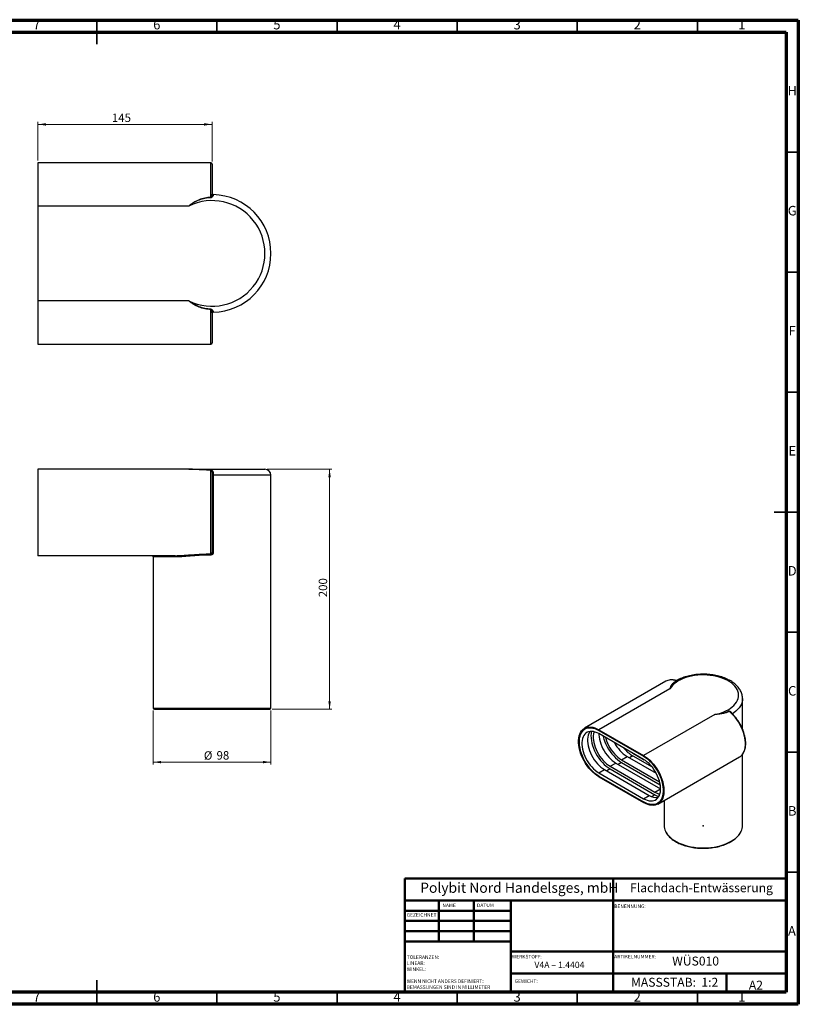
# Model space of a CAD drawing. Units: millimetres. Extents: x 5 to 589, y 5 to 415.
# Drawn here: x 265 to 589, y 5 to 415 of the extents above; entities that cross this region are included whole.
import ezdxf

# ---------------------------------------------------------------- set-up
doc = ezdxf.new("R2010")
doc.units = ezdxf.units.MM
doc.header["$PDSIZE"] = -1
doc.styles.add('SLDTEXTSTYLE0', font='TXT', dxfattribs={"width": 0.75})
doc.styles.add('SLDTEXTSTYLE1', font='TXT', dxfattribs={"width": 0.663})
doc.styles.add('SLDTEXTSTYLE2', font='TXT', dxfattribs={"width": 0.75, "bigfont": 'bigfont'})
doc.dimstyles.new('SLDDIMSTYLE0', dxfattribs={"dimtxt": 3.5, "dimasz": 3.302, "dimexe": 0, "dimexo": 0.0625, "dimgap": 0.875, "dimtad": 1, "dimlfac": 2, "dimrnd": 1e-09, "dimzin": 12, "dimdsep": 46, "dimtxsty": 'SLDTEXTSTYLE0', "dimsah": 1, "dimcen": 0.09, "dimadec": 0, "dimazin": 3, "dimtfac": 1, "dimtofl": 0, "dimtmove": 0, "dimatfit": 3, "dimfxl": 0, "dimfrac": 2, "dimtolj": 1, "dimtzin": 12, "dimarcsym": 0})

# ---------------------------------------------------------------- blocks, each defined once
blk = doc.blocks.new('SW_NOTE_0')
at = {"color": 0, "linetype": 'Continuous', "lineweight": 0, "char_height": 1.5, "attachment_point": 1, "style": 'SLDTEXTSTYLE0'}
for s, insert in [('TOLERANZEN:', (0, -3.07)), ('WINKEL:', (0, -8.07)), ('LINEAR:', (0, -5.57)), ('WENN NICHT ANDERS DEFINIERT:', (0, -13.07)), ('BEMASSUNGEN SIND IN MILLIMETER', (0, -15.57))]:
    blk.add_mtext(s, dxfattribs=dict(at, insert=insert))
blk = doc.blocks.new('_D')
at = {"color": 7, "linetype": 'Continuous', "lineweight": 0}
for p, q in [((320.46, 127.37), (320.46, 104.87)), ((369.46, 127.37), (369.46, 104.87)), ((320.46, 105.87), (369.46, 105.87))]:
    blk.add_line(p, q, dxfattribs=at)
at = {"color": 7, "linetype": 'Continuous', "lineweight": 18}
for points in [[(320.46, 105.87), (323.77, 105.37), (323.77, 106.38)], [(369.46, 105.87), (366.16, 106.38), (366.16, 105.37)]]:
    blk.add_solid(points, dxfattribs=at)
at = {"color": 7, "linetype": 'Continuous', "lineweight": 18, "char_height": 3.5, "attachment_point": 1, "style": 'SLDTEXTSTYLE0'}
for s, insert in [('%%c', (341.54, 110.39)), ('98', (346.82, 110.44))]:
    blk.add_mtext(s, dxfattribs=dict(at, insert=insert))
blk = doc.blocks.new('_D_1')
at = {"color": 7, "linetype": 'Continuous', "lineweight": 0}
for p, q in [((367.96, 227.87), (394.88, 227.87)), ((393.88, 127.87), (393.88, 227.87)), ((369.96, 127.87), (394.88, 127.87))]:
    blk.add_line(p, q, dxfattribs=at)
at = {"color": 7, "linetype": 'Continuous', "lineweight": 18}
for points in [[(393.88, 227.87), (393.37, 224.57), (394.39, 224.57)], [(393.88, 127.87), (394.39, 131.18), (393.37, 131.18)]]:
    blk.add_solid(points, dxfattribs=at)
at = {"color": 7, "linetype": 'Continuous', "lineweight": 18, "insert": (389.37, 174.56), "char_height": 3.5, "attachment_point": 1, "rotation": 90, "style": 'SLDTEXTSTYLE0'}
blk.add_mtext('200', dxfattribs=at)
blk = doc.blocks.new('_D_2')
at = {"color": 7, "linetype": 'Continuous', "lineweight": 0}
for p, q in [((272.46, 356.52), (272.46, 372.52)), ((272.46, 371.52), (344.96, 371.52)), ((344.96, 356.02), (344.96, 372.52))]:
    blk.add_line(p, q, dxfattribs=at)
at = {"color": 7, "linetype": 'Continuous', "lineweight": 18}
for points in [[(272.46, 371.52), (275.77, 371.01), (275.77, 372.03)], [(344.96, 371.52), (341.66, 372.03), (341.66, 371.01)]]:
    blk.add_solid(points, dxfattribs=at)
at = {"color": 7, "linetype": 'Continuous', "lineweight": 18, "insert": (303.25, 376.03), "char_height": 3.5, "attachment_point": 1, "style": 'SLDTEXTSTYLE0'}
blk.add_mtext('145', dxfattribs=at)

msp = doc.modelspace()

# ---------------------------------------------------------------- linework, layer by layer
at = {"color": 7, "linetype": 'Continuous', "lineweight": 70}
for p, q in [((5, 415), (589, 415)), ((589, 415), (589, 5)), ((10, 410), (584, 410)), ((584, 410), (584, 10)), ((584, 10), (10, 10)), ((589, 5), (5, 5))]:
    msp.add_line(p, q, dxfattribs=at)
at = {"color": 7, "linetype": 'Continuous', "lineweight": 35}
for p, q in [((297, 415.001), (297, 404.999)), ((297, 410), (297, 415)), ((347, 410), (347, 415)), ((397, 410), (397, 415)), ((447, 410), (447, 415)), ((497, 410), (497, 415)), ((547, 410), (547, 415)), ((584, 360), (589, 360)), ((584, 310), (589, 310)), ((584, 260), (589, 260)), ((589.001, 210), (578.999, 210)), ((584, 210), (589, 210)), ((584, 160), (589, 160)), ((584, 110), (589, 110)), ((584, 60), (589, 60)), ((297, 4.999), (297, 15.001)), ((297, 10), (297, 5)), ((347, 10), (347, 5)), ((397, 10), (397, 5)), ((447, 10), (447, 5)), ((497, 10), (497, 5)), ((547, 10), (547, 5))]:
    msp.add_line(p, q, dxfattribs=at)
at = {"color": 7, "linetype": 'Continuous', "lineweight": 25}
for p, q in [((344.4639, 355.5201), (272.4639, 355.5201)), ((272.4639, 355.5201), (272.4639, 337.5201)), ((344.9639, 355.0201), (344.9639, 342.4767)), ((335.2718, 337.5201), (272.4639, 337.5201)), ((272.4639, 337.5201), (272.4639, 298.0201)), ((335.2718, 298.0201), (272.4639, 298.0201)), ((272.4639, 298.0201), (272.4639, 280.0201)), ((344.9639, 293.0635), (344.9639, 280.5201)), ((272.4639, 280.0201), (344.4639, 280.0201)), ((272.4639, 227.8743), (272.4639, 191.8743)), ((335.2718, 227.8743), (272.4639, 227.8743)), ((335.2718, 227.8743), (366.9639, 227.8743)), ((344.4639, 192.6129), (344.4639, 227.5122)), ((344.9639, 226.6577), (344.9639, 193.1788)), ((344.9639, 225.3743), (345.4539, 225.3743)), ((345.4539, 225.3743), (345.4539, 193.1788)), ((369.4639, 128.3743), (369.4639, 225.3743)), ((344.9639, 193.1788), (345.4539, 193.1788)), ((329.6362, 191.8743), (272.4639, 191.8743)), ((320.4639, 191.3743), (320.4639, 128.3743)), ((533.9176, 139.556), (499.9765, 119.9622)), ((535.5839, 136.4604), (505.976, 119.3681)), ((565.7964, 119.6398), (565.7964, 132.3624)), ((320.9639, 127.8743), (344.9639, 127.8743)), ((344.9639, 127.8743), (368.9639, 127.8743)), ((554.2044, 125.711), (524.5965, 108.6188)), ((505.976, 119.3681), (524.5965, 108.6188)), ((505.976, 119.096), (524.5965, 108.3466)), ((524.5965, 106.9857), (505.976, 117.7351)), ((515.4041, 106.847), (517.7611, 108.2076)), ((515.4041, 106.847), (531.2637, 97.6914)), ((517.7611, 108.2076), (529.8687, 101.2181)), ((519.9379, 109.675), (520.1182, 109.5683)), ((520.1182, 109.5683), (524.7768, 106.879)), ((520.1182, 108.4796), (528.1282, 103.8555)), ((530.596, 88.4277), (564.5371, 108.0215)), ((565.7964, 79.5594), (565.7964, 109.1493)), ((505.976, 101.4042), (508.333, 102.7649)), ((508.333, 102.7649), (526.9535, 92.0155)), ((510.6901, 104.1256), (513.0471, 105.4863)), ((510.6901, 104.1256), (529.3105, 93.3762)), ((510.6901, 103.0369), (529.3105, 92.2875)), ((513.0471, 105.4863), (531.6676, 94.7369)), ((515.4041, 105.7582), (531.525, 96.4518)), ((505.976, 101.4042), (524.5965, 90.6549)), ((505.976, 100.0433), (524.5965, 89.294)), ((505.976, 99.7712), (524.5965, 89.0218)), ((529.3105, 93.3762), (531.6676, 94.7369)), ((524.5965, 90.6549), (526.9535, 92.0155)), ((533.1298, 89.8904), (533.1298, 79.5594))]:
    msp.add_line(p, q, dxfattribs=at)
at = {"color": 8, "linetype": 'Continuous', "lineweight": 25}
for p, q in [((344.4639, 341.1121), (344.4639, 355.5201)), ((344.4639, 280.0201), (344.4639, 294.4281)), ((369.4639, 225.3743), (345.4539, 225.3743)), ((329.9428, 191.3743), (320.4639, 191.3743)), ((320.4639, 128.3743), (344.9639, 128.3743)), ((344.9639, 128.3743), (369.4639, 128.3743)), ((520.1182, 108.4796), (518.7041, 107.6633)), ((520.1182, 109.5683), (520.1205, 109.5696)), ((510.6901, 103.0369), (509.276, 102.2206)), ((515.4041, 105.7582), (513.9901, 104.9419)), ((529.3105, 92.2875), (527.9699, 91.5136))]:
    msp.add_line(p, q, dxfattribs=at)
at = {"color": 7, "linetype": 'Continuous'}
for q in [(549.4631, 79.4528), (549.5347, 79.3286)]:
    msp.add_line((549.4631, 79.2873), q, dxfattribs=at)
at = {"color": 7, "linetype": 'Continuous', "lineweight": 50}
for p, q in [((425.1545, 57.3407), (584, 57.3407)), ((425.1545, 57.3407), (425.1545, 10)), ((511.9327, 57.3407), (511.9327, 9.9392)), ((583.9957, 48.25), (425.1545, 48.25)), ((439.2935, 48.2464), (439.2935, 31.1854)), ((453.9044, 48.25), (453.9001, 31.1911)), ((469.3604, 9.9889), (469.37, 48.25)), ((469.369, 44), (425.1545, 44)), ((469.3679, 39.75), (425.1545, 39.75)), ((469.3668, 35.4889), (425.1545, 35.5)), ((469.3657, 31.1973), (425.1545, 31.1797)), ((469.3647, 26.9889), (583.9904, 26.9889)), ((469.3624, 17.7767), (583.9872, 17.7767)), ((559.0843, 10), (559.0843, 17.7767))]:
    msp.add_line(p, q, dxfattribs=at)
at = {"color": 7, "linetype": 'Continuous', "lineweight": 25, "flags": 128}
for points in [[(344.9639, 226.6577), (344.9733, 226.6164), (345.0011, 226.5767), (345.0463, 226.54), (345.1071, 226.5078), (345.1814, 226.4812), (345.2662, 226.4612), (345.3585, 226.4486), (345.4548, 226.4438)], [(329.6362, 191.8743), (329.696, 191.8647), (329.7535, 191.8362), (329.8065, 191.79), (329.853, 191.7278), (329.8911, 191.6521), (329.9194, 191.5656), (329.9369, 191.4718), (329.9428, 191.3743)], [(554.2044, 125.711), (555.4339, 125.9898), (556.6149, 126.3313), (557.7379, 126.7327), (558.7938, 127.1908), (559.774, 127.7019), (560.6706, 128.2618), (561.4763, 128.8661), (562.1846, 129.5097), (562.7896, 130.1875), (563.2866, 130.894), (563.6715, 131.6234), (563.9412, 132.3699), (564.0934, 133.1273), (564.1269, 133.8896), (564.0415, 134.6505), (563.8379, 135.4039), (563.5177, 136.1437), (563.0835, 136.8638), (562.5389, 137.5585), (561.8881, 138.2221), (561.1366, 138.8491), (560.2905, 139.4346), (559.3565, 139.9738), (558.3422, 140.4623), (557.256, 140.8961), (556.1065, 141.2718), (554.9032, 141.5862), (553.6557, 141.8369), (552.3743, 142.0217), (551.0692, 142.1393), (549.7511, 142.1886), (548.4307, 142.1692), (547.1186, 142.0813), (545.8256, 141.9257), (544.562, 141.7035), (543.3382, 141.4166), (542.1641, 141.0673), (541.0492, 140.6584), (540.0025, 140.1933), (539.0326, 139.6757), (538.1472, 139.1098), (537.3536, 138.5003), (536.6583, 137.852), (536.0668, 137.1702), (535.5839, 136.4604)], [(505.976, 99.7712), (505.1176, 100.317), (504.2679, 100.9578), (503.4358, 101.6869), (502.6298, 102.497), (501.8581, 103.3796), (501.1286, 104.3257), (500.4489, 105.3257), (499.826, 106.3692), (499.2661, 107.4455), (498.775, 108.5436), (498.3579, 109.6523), (498.0189, 110.7601), (497.7616, 111.8557), (497.5886, 112.9278), (497.5016, 113.9655), (497.5016, 114.9581), (497.5886, 115.8954), (497.7616, 116.7677), (498.0189, 117.5662), (498.3579, 118.2827), (498.775, 118.9097), (499.2661, 119.4409), (499.826, 119.8708), (500.4489, 120.195), (501.1286, 120.4102), (501.8581, 120.5142), (502.6298, 120.5058), (503.4358, 120.3852), (504.2679, 120.1536), (505.1176, 119.8134), (505.976, 119.3681)], [(505.976, 100.0433), (505.1414, 100.574), (504.3154, 101.197), (503.5064, 101.9059), (502.7228, 102.6934), (501.9725, 103.5515), (501.2633, 104.4714), (500.6025, 105.4436), (499.9968, 106.4581), (499.4525, 107.5045), (498.9751, 108.5721), (498.5695, 109.65), (498.24, 110.727), (497.9898, 111.7922), (497.8216, 112.8346), (497.737, 113.8434), (497.737, 114.8084), (497.8216, 115.7197), (497.9898, 116.5678), (498.24, 117.3441), (498.5695, 118.0407), (498.9751, 118.6503), (499.4525, 119.1667), (499.9968, 119.5847), (500.6025, 119.8999), (501.2633, 120.1091), (501.9725, 120.2101), (502.7228, 120.202), (503.5064, 120.0848), (504.3154, 119.8596), (505.1414, 119.5289), (505.976, 119.096)], [(505.976, 119.096), (505.1414, 119.5289), (504.3154, 119.8596), (503.5064, 120.0848), (502.7228, 120.202), (501.9725, 120.2101), (501.2633, 120.1091), (500.6025, 119.8999), (499.9968, 119.5847), (499.4525, 119.1667), (498.9751, 118.6503), (498.5695, 118.0407), (498.24, 117.3441), (497.9898, 116.5678), (497.8216, 115.7197), (497.737, 114.8084), (497.737, 113.8434), (497.8216, 112.8346), (497.9898, 111.7922), (498.24, 110.727), (498.5695, 109.65), (498.9751, 108.5721), (499.4525, 107.5045), (499.9968, 106.4581), (500.6025, 105.4436), (501.2633, 104.4714), (501.9725, 103.5515), (502.7228, 102.6934), (503.5064, 101.9059), (504.3154, 101.197), (505.1414, 100.574), (505.976, 100.0433)], [(505.976, 117.7351), (505.2115, 118.1285), (504.456, 118.4217), (503.7182, 118.611), (503.007, 118.6944), (502.3305, 118.6707), (501.6968, 118.5404), (501.1133, 118.3049), (500.5867, 117.967), (500.1234, 117.5306), (499.7286, 117.0009), (499.4072, 116.3841), (499.1627, 115.6874), (498.9981, 114.9189), (498.9153, 114.0878), (498.9153, 113.2036), (498.9981, 112.2769), (499.1627, 111.3184), (499.4072, 110.3394), (499.7286, 109.3514), (500.1234, 108.366), (500.5867, 107.3947), (501.1133, 106.4488), (501.6968, 105.5396), (502.3305, 104.6776), (503.007, 103.8729), (503.7182, 103.1351), (504.456, 102.4727), (505.2115, 101.8935), (505.976, 101.4042)], [(502.2958, 118.6665), (502.0857, 118.3616), (501.7642, 117.7448), (501.5197, 117.0481), (501.3551, 116.2796), (501.2723, 115.4484), (501.2723, 114.5643), (501.3551, 113.6376), (501.5197, 112.6791), (501.7642, 111.7001), (502.0857, 110.7121), (502.4804, 109.7267), (502.9437, 108.7553), (503.4703, 107.8095), (504.0538, 106.9002), (504.6875, 106.0383), (505.364, 105.2336), (506.0752, 104.4958), (506.813, 103.8333), (507.5685, 103.2541), (508.333, 102.7649)], [(502.8428, 118.6985), (502.7201, 117.8593), (502.6762, 116.9173), (502.7201, 115.9247), (502.8513, 114.8922), (503.0684, 113.8312), (503.369, 112.7534), (503.7498, 111.6704), (504.2067, 110.5943), (504.7346, 109.5368), (505.3277, 108.5095), (505.9796, 107.5235), (506.6831, 106.5899), (507.4305, 105.7186), (508.2136, 104.9194), (509.0239, 104.201), (509.8524, 103.5712), (510.6901, 103.0369)], [(503.9237, 118.5683), (503.8767, 118.4087), (503.7121, 117.6403), (503.6294, 116.8091), (503.6294, 115.925), (503.7121, 114.9983), (503.8767, 114.0398), (504.1212, 113.0608), (504.4427, 112.0728), (504.8374, 111.0873), (505.3008, 110.116), (505.8273, 109.1702), (506.4108, 108.2609), (507.0446, 107.3989), (507.721, 106.5943), (508.4323, 105.8564), (509.17, 105.194), (509.9255, 104.6148), (510.6901, 104.1256)], [(505.976, 117.7351), (505.9864, 117.2857), (506.0692, 116.3589), (506.2338, 115.4005), (506.4782, 114.4215), (506.7997, 113.4335), (507.1944, 112.448), (507.6578, 111.4767), (508.1843, 110.5309), (508.7679, 109.6216), (509.4016, 108.7596), (510.078, 107.955), (510.7893, 107.2171), (511.527, 106.5547), (512.2826, 105.9755), (513.0471, 105.4863)], [(507.7442, 116.7143), (507.7825, 116.5526), (508.0831, 115.4747), (508.4639, 114.3918), (508.9207, 113.3157), (509.4486, 112.2582), (510.0418, 111.2308), (510.6937, 110.2449), (511.3972, 109.3112), (512.1446, 108.44), (512.9277, 107.6408), (513.7379, 106.9223), (514.5664, 106.2925), (515.4041, 105.7582)], [(508.7369, 116.1412), (508.8353, 115.7822), (509.1567, 114.7942), (509.5515, 113.8087), (510.0148, 112.8374), (510.5413, 111.8915), (511.1249, 110.9823), (511.7586, 110.1203), (512.435, 109.3157), (513.1463, 108.5778), (513.884, 107.9154), (514.6396, 107.3362), (515.4041, 106.847)], [(524.5965, 108.6188), (525.4549, 108.0729), (526.3046, 107.4321), (527.1367, 106.703), (527.9427, 105.8929), (528.7144, 105.0103), (529.4439, 104.0642), (530.1236, 103.0642), (530.7466, 102.0208), (531.3065, 100.9444), (531.7975, 99.8463), (532.2146, 98.7376), (532.5536, 97.6298), (532.8109, 96.5342), (532.9839, 95.4621), (533.0709, 94.4244), (533.0709, 93.4318), (532.9839, 92.4946), (532.8109, 91.6222), (532.5536, 90.8237), (532.2146, 90.1072), (531.7975, 89.4802), (531.3065, 88.949), (530.7466, 88.5191), (530.1236, 88.1949), (529.4439, 87.9797), (528.7144, 87.8758), (527.9427, 87.8841), (527.1367, 88.0047), (526.3046, 88.2363), (525.4549, 88.5765), (524.5965, 89.0218)], [(524.5965, 108.3466), (525.4311, 107.8159), (526.2571, 107.1929), (527.0661, 106.484), (527.8498, 105.6965), (528.6, 104.8384), (529.3092, 103.9185), (529.97, 102.9464), (530.5757, 101.9318), (531.1201, 100.8854), (531.5975, 99.8178), (532.003, 98.7399), (532.3326, 97.6629), (532.5827, 96.5977), (532.7509, 95.5554), (532.8355, 94.5465), (532.8355, 93.5815), (532.7509, 92.6703), (532.5827, 91.8221), (532.3326, 91.0458), (532.003, 90.3493), (531.5975, 89.7396), (531.1201, 89.2232), (530.5757, 88.8052), (529.97, 88.49), (529.3092, 88.2808), (528.6, 88.1798), (527.8498, 88.1879), (527.0661, 88.3052), (526.2571, 88.5303), (525.4311, 88.861), (524.5965, 89.294)], [(524.5965, 89.294), (525.4311, 88.861), (526.2571, 88.5303), (527.0661, 88.3052), (527.8498, 88.1879), (528.6, 88.1798), (529.3092, 88.2808), (529.97, 88.49), (530.5757, 88.8052), (531.1201, 89.2232), (531.5975, 89.7396), (532.003, 90.3493), (532.3326, 91.0458), (532.5827, 91.8221), (532.7509, 92.6703), (532.8355, 93.5815), (532.8355, 94.5465), (532.7509, 95.5554), (532.5827, 96.5977), (532.3326, 97.6629), (532.003, 98.7399), (531.5975, 99.8178), (531.1201, 100.8854), (530.5757, 101.9318), (529.97, 102.9464), (529.3092, 103.9185), (528.6, 104.8384), (527.8498, 105.6965), (527.0661, 106.484), (526.2571, 107.1929), (525.4311, 107.8159), (524.5965, 108.3466)], [(524.5965, 90.6549), (525.361, 90.2614), (526.1166, 89.9683), (526.8543, 89.7789), (527.5656, 89.6955), (528.242, 89.7192), (528.8757, 89.8495), (529.4593, 90.085), (529.9858, 90.4229), (530.4491, 90.8593), (530.8439, 91.389), (531.1654, 92.0058), (531.4098, 92.7025), (531.5744, 93.471), (531.6572, 94.3022), (531.6572, 95.1863), (531.5744, 96.113), (531.4098, 97.0715), (531.1654, 98.0505), (530.8439, 99.0385), (530.4491, 100.0239), (529.9858, 100.9953), (529.4593, 101.9411), (528.8757, 102.8504), (528.242, 103.7124), (527.5656, 104.517), (526.8543, 105.2548), (526.1166, 105.9173), (525.361, 106.4965), (524.5965, 106.9857)], [(529.3105, 92.2875), (530.1482, 91.8546), (530.935, 91.5418)]]:
    msp.add_lwpolyline(points, dxfattribs=at)
at = {"color": 8, "linetype": 'Continuous', "lineweight": 25, "flags": 128}
for points in [[(565.7964, 132.3624), (565.7491, 131.645), (565.5817, 130.8387), (565.2948, 130.0437), (564.8905, 129.2658), (564.3717, 128.5109), (563.7423, 127.7847), (563.007, 127.0923), (562.1712, 126.4391), (561.5425, 126.0158)], [(565.9109, 109.3082), (566.1145, 109.629), (566.4642, 110.3414), (566.7314, 111.1378), (566.9134, 112.0098), (567.0083, 112.9485), (567.015, 113.9441), (566.9335, 114.9862), (566.7646, 116.0639), (566.5102, 117.1661), (566.1728, 118.2813), (565.7559, 119.3979), (565.264, 120.5042), (564.702, 121.5888), (564.076, 122.6404), (563.3923, 123.6479), (562.6581, 124.6011), (561.881, 125.4898), (561.0691, 126.3049), (560.2309, 127.038)], [(533.7137, 77.0608), (533.9507, 76.6077), (534.4402, 75.8589), (535.038, 75.1367), (535.7397, 74.4464), (536.5402, 73.793), (537.4339, 73.1811), (538.4143, 72.6151), (539.4742, 72.0992), (540.6061, 71.6371), (541.8019, 71.232), (543.0528, 70.8869), (544.3499, 70.6043), (545.6839, 70.3863), (547.0451, 70.2343), (548.4237, 70.1495), (549.8098, 70.1325), (551.1934, 70.1835), (552.5645, 70.302), (553.9133, 70.4871), (555.23, 70.7377), (556.5052, 71.0518), (557.7296, 71.4272), (558.8945, 71.8612), (559.9914, 72.3507), (561.0125, 72.8921)], [(561.0125, 72.8921), (561.9504, 73.4816), (562.7982, 74.1148), (563.55, 74.7873), (564.2003, 75.4941), (564.7445, 76.2303), (565.1785, 76.9904), (565.2202, 77.0771)]]:
    msp.add_lwpolyline(points, dxfattribs=at)
at = {"color": 7, "linetype": 'Continuous', "lineweight": 25}
for centre, radius, start, end in [((344.4639, 355.0201), 0.5, 0, 90), ((404.0097, 343.2079), 59.5827, 182.015801, 182.151818), ((345.4639, 342.7651), 0.5, 180, 268.854008), ((345.44, 342.5014), 0.4768, 182.969413, 271.77), ((344.9639, 317.7701), 24.5, 271.145992, 88.854008), ((344.9639, 317.7701), 22, 243.860917, 116.139083), ((404.0097, 292.3323), 59.5827, 177.848182, 177.984199), ((345.44, 293.0388), 0.4768, 88.23, 177.030587), ((345.4639, 292.7751), 0.5, 91.145992, 180), ((344.4639, 280.5201), 0.5, 270, 0), ((343.88, 227.5963), 0.5899, 351.81042, 356.88372), ((366.9639, 225.3743), 2.5, 0, 90), ((319.9639, 191.3743), 0.5, 0, 90), ((333.7012, 192.1485), 10.7727, 359.919302, 2.470244), ((536.0147, 135.8785), 4.2334, 94.900115, 119.693227), ((538.2813, 139.9184), 0.1852, 251.917187, 273.5873), ((320.9639, 128.3743), 0.5, 180, 270), ((368.9639, 128.3743), 0.5, 270, 0), ((560.5455, 127.3987), 0.4786, 217.680901, 228.907422), ((525.592, 120.6593), 14.7094, 207.027015, 237.834217), ((527.5863, 120.9143), 14.505, 219.180415, 239.011403), ((562.396, 111.684), 4.2424, 300.310531, 325.944384), ((530.1572, 96.9372), 5.8725, 236.938782, 274.655088), ((533.0812, 99.719), 7.3789, 239.269547, 256.533952), ((538.9459, 79.6011), 5.8163, 180.410187, 205.896991), ((560.0424, 79.587), 5.754, 334.138329, 359.72583)]:
    msp.add_arc(centre, radius, start, end, dxfattribs=at)
at = {"color": 8, "linetype": 'Continuous', "lineweight": 25}
msp.add_arc((536.1309, 134.0559), 6.0594, 69.793136, 94.522822, dxfattribs=at)
at = {"color": 7, "linetype": 'Continuous', "lineweight": 25}
for points, knots in [([(344.4639, 341.1121), (343.6168, 341.0842), (342.7839, 340.9864), (341.5555, 340.7373), (341.1495, 340.637), (340.5458, 340.4602), (340.3454, 340.3968), (339.9466, 340.261), (339.7475, 340.1884), (338.7636, 339.8049), (338.0146, 339.434), (336.9454, 338.7854), (336.5981, 338.5537), (336.0906, 338.1832), (335.9236, 338.0559), (335.6765, 337.8591), (335.5947, 337.7926), (335.4322, 337.6576), (335.3509, 337.5884), (335.2718, 337.5201)], [0, 0, 0, 0, 0.25, 0.25, 0.375, 0.375, 0.4375, 0.4375, 0.5, 0.5, 0.75, 0.75, 0.875, 0.875, 0.9375, 0.9375, 0.96875, 0.96875, 1, 1, 1, 1]), ([(344.469, 340.9708), (343.6279, 340.944), (342.8001, 340.8497), (341.5775, 340.6096), (341.1732, 340.5129), (340.3712, 340.2859), (339.9722, 340.155), (338.7939, 339.7127), (338.0434, 339.3562), (336.9671, 338.7334), (336.6166, 338.511), (336.1031, 338.1556), (335.9339, 338.0335), (335.6832, 337.8449), (335.6001, 337.7812), (335.435, 337.6518), (335.3524, 337.5856), (335.2718, 337.5201)], [0, 0, 0, 0, 0.25, 0.25, 0.375, 0.375, 0.5, 0.5, 0.75, 0.75, 0.875, 0.875, 0.9375, 0.9375, 0.96875, 0.96875, 1, 1, 1, 1]), ([(344.4639, 341.1121), (344.4825, 341.1133), (344.4999, 341.1206), (344.5302, 341.1403), (344.5435, 341.1526), (344.5792, 341.1912), (344.5988, 341.2202), (344.6522, 341.3087), (344.6806, 341.3699), (344.7591, 341.5542), (344.8014, 341.6781), (344.8743, 341.9189), (344.9046, 342.0372), (344.9493, 342.2651), (344.9639, 342.3747), (344.9639, 342.4767)], [0, 0, 0, 0, 0.03125, 0.03125, 0.0625, 0.0625, 0.125, 0.125, 0.25, 0.25, 0.5, 0.5, 0.75, 0.75, 1, 1, 1, 1]), ([(345.4548, 342.0248), (345.455, 341.9537), (345.4245, 341.8716), (345.3498, 341.7331), (345.3199, 341.6847), (345.2533, 341.5864), (345.2163, 341.5361), (345.0949, 341.3828), (344.9998, 341.275), (344.8315, 341.1275), (344.7701, 341.0798), (344.6313, 341.0024), (344.5526, 340.9734), (344.469, 340.9708)], [0, 0, 0, 0, 0.25, 0.25, 0.375, 0.375, 0.5, 0.5, 0.75, 0.75, 0.875, 0.875, 1, 1, 1, 1]), ([(345.4539, 342.2652), (345.4539, 342.2652), (345.454, 342.2448), (345.4543, 342.1647), (345.4545, 342.1042), (345.4548, 342.0248)], [0, 0, 0, 0, 0.5, 0.5, 1, 1, 1, 1]), ([(344.4639, 294.4281), (343.6168, 294.456), (342.7839, 294.5538), (341.5555, 294.803), (341.1495, 294.9032), (340.5458, 295.0801), (340.3454, 295.1434), (339.9466, 295.2792), (339.7475, 295.3518), (338.7636, 295.7353), (338.0146, 296.1062), (336.9454, 296.7548), (336.5981, 296.9865), (336.0906, 297.357), (335.9236, 297.4843), (335.6765, 297.6811), (335.5947, 297.7476), (335.4322, 297.8826), (335.3509, 297.9518), (335.2718, 298.0201)], [0, 0, 0, 0, 0.25, 0.25, 0.375, 0.375, 0.4375, 0.4375, 0.5, 0.5, 0.75, 0.75, 0.875, 0.875, 0.9375, 0.9375, 0.96875, 0.96875, 1, 1, 1, 1]), ([(344.469, 294.5695), (343.6279, 294.5963), (342.8001, 294.6905), (341.5775, 294.9307), (341.1732, 295.0273), (340.3712, 295.2543), (339.9722, 295.3853), (338.7939, 295.8276), (338.0434, 296.184), (336.9671, 296.8068), (336.6166, 297.0292), (336.1031, 297.3846), (335.9339, 297.5067), (335.6832, 297.6953), (335.6001, 297.759), (335.435, 297.8884), (335.3524, 297.9546), (335.2718, 298.0201)], [0, 0, 0, 0, 0.25, 0.25, 0.375, 0.375, 0.5, 0.5, 0.75, 0.75, 0.875, 0.875, 0.9375, 0.9375, 0.96875, 0.96875, 1, 1, 1, 1]), ([(344.9639, 293.0635), (344.9639, 293.1656), (344.9494, 293.2748), (344.9047, 293.5029), (344.8745, 293.6206), (344.8015, 293.8619), (344.7592, 293.9859), (344.6805, 294.1704), (344.6518, 294.2322), (344.5985, 294.3205), (344.5789, 294.3494), (344.5433, 294.3878), (344.5302, 294.3999), (344.4998, 294.4196), (344.4825, 294.4269), (344.4639, 294.4281)], [0, 0, 0, 0, 0.25, 0.25, 0.5, 0.5, 0.75, 0.75, 0.875, 0.875, 0.9375, 0.9375, 0.96875, 0.96875, 1, 1, 1, 1]), ([(344.469, 294.5695), (344.5521, 294.5668), (344.6304, 294.5382), (344.7688, 294.4613), (344.8304, 294.4136), (344.9435, 294.3146), (344.9947, 294.2632), (345.0903, 294.1595), (345.1349, 294.1069), (345.2571, 293.9526), (345.3243, 293.8542), (345.399, 293.7159), (345.4193, 293.6715), (345.4471, 293.5892), (345.4549, 293.5508), (345.4548, 293.5154)], [0, 0, 0, 0, 0.125, 0.125, 0.25, 0.25, 0.375, 0.375, 0.5, 0.5, 0.75, 0.75, 0.875, 0.875, 1, 1, 1, 1]), ([(345.4548, 293.5154), (345.4545, 293.436), (345.4543, 293.3765), (345.454, 293.2959), (345.4539, 293.275), (345.4539, 293.275)], [0, 0, 0, 0, 0.5, 0.5, 1, 1, 1, 1]), ([(344.4639, 227.5122), (343.6168, 227.5179), (342.7839, 227.5382), (341.5555, 227.5846), (341.1495, 227.6028), (340.5458, 227.6327), (340.3454, 227.6431), (339.9466, 227.6645), (339.7475, 227.6756), (338.7636, 227.7314), (338.0146, 227.7775), (336.9454, 227.8311), (336.5981, 227.8463), (336.0906, 227.8625), (335.9236, 227.8668), (335.6765, 227.8712), (335.5947, 227.8723), (335.4322, 227.8739), (335.3509, 227.8743), (335.2718, 227.8743)], [0, 0, 0, 0, 0.25, 0.25, 0.375, 0.375, 0.4375, 0.4375, 0.5, 0.5, 0.75, 0.75, 0.875, 0.875, 0.9375, 0.9375, 0.96875, 0.96875, 1, 1, 1, 1]), ([(344.469, 227.5642), (343.6279, 227.5691), (342.8001, 227.5865), (341.5775, 227.6266), (341.1732, 227.6422), (340.3712, 227.6764), (339.9722, 227.6951), (338.7939, 227.7525), (338.0434, 227.792), (336.9671, 227.8376), (336.6166, 227.8506), (336.1031, 227.8643), (335.9339, 227.8679), (335.6832, 227.8717), (335.6001, 227.8726), (335.435, 227.8739), (335.3524, 227.8743), (335.2718, 227.8743)], [0, 0, 0, 0, 0.25, 0.25, 0.375, 0.375, 0.5, 0.5, 0.75, 0.75, 0.875, 0.875, 0.9375, 0.9375, 0.96875, 0.96875, 1, 1, 1, 1]), ([(344.9639, 226.6577), (344.9639, 226.7622), (344.9494, 226.8578), (344.9047, 227.0336), (344.8745, 227.1129), (344.8015, 227.2573), (344.7592, 227.3224), (344.6805, 227.4084), (344.6518, 227.4353), (344.5985, 227.4715), (344.5789, 227.483), (344.5433, 227.4977), (344.5302, 227.5022), (344.4998, 227.5094), (344.4825, 227.512), (344.4639, 227.5122)], [0, 0, 0, 0, 0.25, 0.25, 0.5, 0.5, 0.75, 0.75, 0.875, 0.875, 0.9375, 0.9375, 0.96875, 0.96875, 1, 1, 1, 1]), ([(344.469, 227.5642), (344.5521, 227.5637), (344.6304, 227.5488), (344.7688, 227.5043), (344.8304, 227.4749), (344.9435, 227.4078), (344.9947, 227.3702), (345.0903, 227.2872), (345.1349, 227.2416), (345.2571, 227.095), (345.3243, 226.9848), (345.399, 226.7956), (345.4193, 226.7287), (345.4471, 226.5904), (345.4549, 226.5186), (345.4548, 226.4438)], [0, 0, 0, 0, 0.125, 0.125, 0.25, 0.25, 0.375, 0.375, 0.5, 0.5, 0.75, 0.75, 0.875, 0.875, 1, 1, 1, 1]), ([(345.4548, 226.4438), (345.4545, 226.276), (345.4543, 226.1027), (345.454, 225.7453), (345.4539, 225.5599), (345.4539, 225.3743)], [0, 0, 0, 0, 0.5, 0.5, 1, 1, 1, 1]), ([(344.4639, 192.6129), (344.5356, 192.6137), (344.6058, 192.6317), (344.6998, 192.6792), (344.7298, 192.6988), (344.784, 192.7429), (344.8087, 192.7675), (344.8754, 192.8485), (344.9087, 192.91), (344.9532, 193.0417), (344.9639, 193.1097), (344.9639, 193.1788)], [0, 0, 0, 0, 0.25, 0.25, 0.375, 0.375, 0.5, 0.5, 0.75, 0.75, 1, 1, 1, 1]), ([(345.4539, 193.1788), (345.4539, 193.0451), (345.4304, 192.9142), (345.3601, 192.7274), (345.3313, 192.6681), (345.2629, 192.5553), (345.2227, 192.5014), (345.1335, 192.4034), (345.0846, 192.3593), (344.9781, 192.2809), (344.92, 192.2466), (344.7399, 192.1642), (344.6078, 192.1342), (344.4739, 192.1334)], [0, 0, 0, 0, 0.25, 0.25, 0.375, 0.375, 0.5, 0.5, 0.625, 0.625, 0.75, 0.75, 1, 1, 1, 1]), ([(329.6362, 191.8743), (330.7083, 191.8743), (331.8322, 191.9279), (333.5943, 192.04), (334.1945, 192.0828), (335.1142, 192.1503), (335.4245, 192.1734), (336.0468, 192.2195), (336.3593, 192.2426), (337.9285, 192.3563), (339.2051, 192.4413), (341.8014, 192.5657), (343.1211, 192.6051), (344.4639, 192.6129)], [0, 0, 0, 0, 0.25, 0.25, 0.375, 0.375, 0.4375, 0.4375, 0.5, 0.5, 0.75, 0.75, 1, 1, 1, 1]), ([(344.4739, 192.1334), (343.1522, 192.1254), (341.8547, 192.0846), (339.3044, 191.9561), (338.0517, 191.8684), (336.5132, 191.7514), (336.2069, 191.7277), (335.5971, 191.6803), (335.2931, 191.6566), (334.3926, 191.5873), (333.8056, 191.5434), (332.0835, 191.4288), (330.9871, 191.3743), (329.9428, 191.3743)], [0, 0, 0, 0, 0.25, 0.25, 0.5, 0.5, 0.5625, 0.5625, 0.625, 0.625, 0.75, 0.75, 1, 1, 1, 1]), ([(538.2239, 139.7424), (537.8377, 139.5073), (537.4912, 139.2651), (537.0295, 138.8883), (536.8854, 138.7604), (536.6842, 138.5642), (536.6196, 138.4981), (536.4956, 138.3643), (536.436, 138.2964), (536.1529, 137.9547), (535.9747, 137.675), (535.7764, 137.2367), (535.7219, 137.0874), (535.6573, 136.8573), (535.6386, 136.7795), (535.6149, 136.6612), (535.6077, 136.6214), (535.5947, 136.5413), (535.589, 136.5005), (535.5839, 136.4604)], [0, 0, 0, 0, 0.25, 0.25, 0.375, 0.375, 0.4375, 0.4375, 0.5, 0.5, 0.75, 0.75, 0.875, 0.875, 0.9375, 0.9375, 0.96875, 0.96875, 1, 1, 1, 1]), ([(538.2929, 139.7336), (537.9091, 139.5001), (537.5632, 139.2586), (537.1001, 138.8824), (536.9551, 138.7545), (536.684, 138.4931), (536.5577, 138.3591), (536.2107, 137.9493), (536.0249, 137.6695), (535.8112, 137.232), (535.7508, 137.0832), (535.6762, 136.8542), (535.654, 136.7769), (535.6248, 136.6594), (535.6157, 136.6199), (535.5988, 136.5405), (535.591, 136.5002), (535.5839, 136.4604)], [0, 0, 0, 0, 0.25, 0.25, 0.375, 0.375, 0.5, 0.5, 0.75, 0.75, 0.875, 0.875, 0.9375, 0.9375, 0.96875, 0.96875, 1, 1, 1, 1]), ([(538.146, 139.8383), (538.1283, 139.8442), (537.8457, 139.9384), (537.3061, 140.0606), (536.5454, 140.149), (536.0223, 140.1645), (535.7656, 140.1238), (535.7419, 140.1201)], [0, 0, 0, 0, 0.02110221, 0.33749104, 0.65338877, 0.96794824, 1, 1, 1, 1]), ([(538.3671, 139.8572), (538.3499, 139.849), (538.3082, 139.8293), (538.2185, 139.8163), (538.1645, 139.839), (538.1485, 139.8458)], [0, 0, 0, 0, 0.33320847, 0.80199265, 1, 1, 1, 1]), ([(565.7941, 132.3464), (565.7864, 132.6108), (565.7708, 133.1519), (565.616, 133.9619), (565.365, 134.7697), (565.0109, 135.5592), (564.5576, 136.3273), (564.0053, 137.07), (563.3561, 137.783), (562.6132, 138.461), (561.7815, 139.0987), (560.8673, 139.691), (559.8783, 140.2337), (558.8221, 140.7232), (557.7068, 141.1568), (556.5403, 141.5325), (555.3302, 141.8487), (554.0842, 142.1041), (552.8101, 142.2976), (551.5157, 142.4285), (550.2089, 142.4963), (548.8976, 142.5006), (547.5899, 142.4416), (546.2937, 142.3194), (545.0168, 142.1346), (543.767, 141.8879), (542.552, 141.5801), (541.3784, 141.2129), (540.2561, 140.7856), (539.2448, 140.3346), (538.6428, 140.0009), (538.3699, 139.8496)], [0, 0, 0, 0, 0.03091122, 0.06327535, 0.09575875, 0.12855896, 0.16182173, 0.19562095, 0.22995115, 0.2647379, 0.29986488, 0.3352068, 0.37065517, 0.40612124, 0.44155294, 0.47692991, 0.51224625, 0.54750515, 0.58271519, 0.617888, 0.65303686, 0.68817592, 0.72331982, 0.75847884, 0.79366771, 0.82890143, 0.86419461, 0.89956075, 0.93501097, 0.97055169, 1, 1, 1, 1]), ([(560.1667, 127.1061), (559.7576, 126.8872), (559.3229, 126.697), (558.6334, 126.4515), (558.3972, 126.3762), (557.9121, 126.2384), (557.6623, 126.1756), (556.8983, 126.0066), (556.3765, 125.9208), (555.5755, 125.8223), (555.3055, 125.7945), (554.8959, 125.7589), (554.7586, 125.7481), (554.5515, 125.7332), (554.4823, 125.7285), (554.3435, 125.7194), (554.2733, 125.7152), (554.2044, 125.711)], [0, 0, 0, 0, 0.25, 0.25, 0.375, 0.375, 0.5, 0.5, 0.75, 0.75, 0.875, 0.875, 0.9375, 0.9375, 0.96875, 0.96875, 1, 1, 1, 1]), ([(560.2309, 127.038), (559.8184, 126.8181), (559.3797, 126.6291), (558.6831, 126.3879), (558.4445, 126.3146), (558.0766, 126.2147), (557.9522, 126.1831), (557.7002, 126.1231), (557.5722, 126.0948), (556.9275, 125.9617), (556.3996, 125.8839), (555.5898, 125.7987), (555.3169, 125.7755), (554.903, 125.747), (554.7643, 125.7386), (554.555, 125.7273), (554.4851, 125.7237), (554.3448, 125.7171), (554.2739, 125.714), (554.2044, 125.711)], [0, 0, 0, 0, 0.25, 0.25, 0.375, 0.375, 0.4375, 0.4375, 0.5, 0.5, 0.75, 0.75, 0.875, 0.875, 0.9375, 0.9375, 0.96875, 0.96875, 1, 1, 1, 1]), ([(560.1667, 127.1061), (560.2071, 127.1277), (560.2575, 127.1331), (560.359, 127.1257), (560.4105, 127.1135), (560.5105, 127.0808), (560.5589, 127.0602), (560.6529, 127.0129), (560.6986, 126.9858), (560.829, 126.8973), (560.907, 126.8288), (561.0075, 126.7086), (561.0379, 126.6655), (561.0899, 126.5754), (561.1116, 126.528), (561.1283, 126.4776)], [0, 0, 0, 0, 0.125, 0.125, 0.25, 0.25, 0.375, 0.375, 0.5, 0.5, 0.75, 0.75, 0.875, 0.875, 1, 1, 1, 1]), ([(565.9786, 109.3753), (565.9894, 109.3889), (566.1445, 109.5854), (566.3818, 110.0381), (566.6822, 110.7334), (566.9034, 111.5056), (567.0524, 112.3371), (567.1252, 113.2232), (567.122, 114.1547), (567.0429, 115.1233), (566.8888, 116.1201), (566.6615, 117.1365), (566.3631, 118.1637), (565.9965, 119.1927), (565.565, 120.2147), (565.0724, 121.2209), (564.5229, 122.2026), (563.9215, 123.1515), (563.2731, 124.0589), (562.5837, 124.9182), (561.8578, 125.7171), (561.2484, 126.3257), (560.8765, 126.641), (560.7639, 126.7365)], [0, 0, 0, 0, 0.00375558, 0.0541768, 0.10492943, 0.15597625, 0.2072357, 0.25862126, 0.31006397, 0.36151299, 0.41294263, 0.46434457, 0.51571786, 0.56706567, 0.61839341, 0.66970758, 0.72101524, 0.77232371, 0.82363856, 0.87496673, 0.92631576, 0.97769302, 1, 1, 1, 1]), ([(533.7451, 76.9699), (533.7781, 76.8936), (533.9193, 76.5674), (534.2707, 76.0106), (534.7984, 75.305), (535.4289, 74.6281), (536.1488, 73.9828), (536.9559, 73.3741), (537.8439, 72.8058), (538.807, 72.2818), (539.8386, 71.8051), (540.9319, 71.3789), (542.0798, 71.0057), (543.2749, 70.6877), (544.5095, 70.4268), (545.7757, 70.2246), (547.0654, 70.0822), (548.3703, 70.0006), (549.6822, 69.9801), (550.9927, 70.021), (552.2934, 70.123), (553.5761, 70.2855), (554.8324, 70.5074), (556.0546, 70.7875), (557.2346, 71.1241), (558.3652, 71.5151), (559.4381, 71.9589), (560.2923, 72.3732), (560.7759, 72.6452), (560.9435, 72.7395)], [0, 0, 0, 0, 0.011692358, 0.049968019, 0.088405418, 0.126982354, 0.16566293, 0.204410108, 0.243192987, 0.281989074, 0.320780692, 0.359561244, 0.398327929, 0.437080393, 0.475819771, 0.514548073, 0.553267795, 0.591981696, 0.630692671, 0.669403687, 0.708117084, 0.746835564, 0.785562167, 0.824299902, 0.863051658, 0.90182005, 0.940607129, 0.979413907, 1, 1, 1, 1]), ([(560.9435, 72.7395), (561.1058, 72.8357), (561.5765, 73.1145), (562.2972, 73.6093), (563.0737, 74.2344), (563.7619, 74.8962), (564.3548, 75.59), (564.8433, 76.286), (565.082, 76.7605), (565.1951, 76.9852)], [0, 0, 0, 0, 0.08204118, 0.23779471, 0.3936085, 0.54935847, 0.70493571, 0.86019449, 1, 1, 1, 1])]:
    msp.add_open_spline(points, degree=3, knots=knots, dxfattribs=at)
at = {"color": 8, "linetype": 'Continuous', "lineweight": 25}
for points, knots in [([(538.2239, 139.7424), (538.228, 139.7455), (538.237, 139.7523), (538.2451, 139.7694), (538.228, 139.8048), (538.1875, 139.835), (538.1494, 139.8368), (538.1459, 139.837)], [0, 0, 0, 0, 0.05375072, 0.11681038, 0.31556843, 0.93745247, 1, 1, 1, 1]), ([(538.3729, 139.8437), (538.3817, 139.8519), (538.4031, 139.8718), (538.3951, 139.825), (538.3514, 139.7728), (538.3105, 139.7454), (538.2929, 139.7336)], [0, 0, 0, 0, 0.29251968, 0.70952411, 0.87518408, 1, 1, 1, 1]), ([(560.7624, 126.7349), (560.7274, 126.7696), (560.6289, 126.8669), (560.4814, 126.9585), (560.3492, 127.0234), (560.2846, 127.0435), (560.2469, 127.0439), (560.2357, 127.0397), (560.2309, 127.038)], [0, 0, 0, 0, 0.23387161, 0.65631798, 0.81650957, 0.93422855, 0.97237019, 1, 1, 1, 1])]:
    msp.add_open_spline(points, degree=3, knots=knots, dxfattribs=at)
at = {"color": 7, "linetype": 'Continuous'}
msp.add_point((549.4631, 79.2873), dxfattribs=at)

# ---------------------------------------------------------------- block references
at = {"color": 7, "linetype": 'Continuous', "lineweight": 0}
msp.add_blockref('SW_NOTE_0', (425.9935, 28.4458), dxfattribs=at)

# ---------------------------------------------------------------- texts
for s, insert, char_height, attachment_point, style in [('7', (271.96, 415.0602), 3.9687, 2, 'SLDTEXTSTYLE0'), ('6', (321.96, 415.0602), 3.9687, 2, 'SLDTEXTSTYLE0'), ('5', (371.96, 415.0602), 3.9687, 2, 'SLDTEXTSTYLE0'), ('4', (421.96, 415.0602), 3.9687, 2, 'SLDTEXTSTYLE0'), ('3', (471.96, 415.0602), 3.9687, 2, 'SLDTEXTSTYLE0'), ('2', (521.96, 415.0602), 3.9687, 2, 'SLDTEXTSTYLE0'), ('1', (565.46, 415.0602), 3.9687, 2, 'SLDTEXTSTYLE0'), ('H', (586.4904, 387.5602), 3.9687, 2, 'SLDTEXTSTYLE0'), ('G', (586.4867, 337.5602), 3.9687, 2, 'SLDTEXTSTYLE0'), ('F', (586.4577, 287.5602), 3.9687, 2, 'SLDTEXTSTYLE0'), ('E', (586.5078, 237.5602), 3.9687, 2, 'SLDTEXTSTYLE0'), ('D', (586.4527, 187.5602), 3.9687, 2, 'SLDTEXTSTYLE0'), ('C', (586.4587, 137.5602), 3.9687, 2, 'SLDTEXTSTYLE0'), ('B', (586.4706, 87.5602), 3.9687, 2, 'SLDTEXTSTYLE0'), ('Polybit Nord Handelsges, mbH', (431.6001, 55.6749), 4.233333, 1, 'SLDTEXTSTYLE1'), ('Flachdach-Entwässerung', (518.9894, 55.3848), 3.704167, 1, 'SLDTEXTSTYLE0'), ('NAME', (440.8517, 46.9726), 1.5, 1, 'SLDTEXTSTYLE0'), ('DATUM', (455.2365, 46.9726), 1.5, 1, 'SLDTEXTSTYLE0'), ('BENENNUNG:', (512.3837, 46.5762), 1.5, 1, 'SLDTEXTSTYLE0'), ('GEZEICHNET', (425.9935, 43.023), 1.5, 1, 'SLDTEXTSTYLE0'), ('A', (586.3397, 37.5602), 3.9687, 2, 'SLDTEXTSTYLE0'), ('WERKSTOFF:', (469.7938, 25.6042), 1.5, 1, 'SLDTEXTSTYLE0'), ('ARTIKELNUMMER:', (512.3837, 25.6042), 1.5, 1, 'SLDTEXTSTYLE0'), ('WÜS010', (536.4965, 24.867), 3.70417, 1, 'SLDTEXTSTYLE0'), ('V4A – 1.4404', (479.1381, 22.7493), 2.645833, 1, 'SLDTEXTSTYLE2'), ('GEWICHT:', (470.9521, 15.378), 1.4986, 1, 'SLDTEXTSTYLE0'), ('MASSSTAB:  1:2', (519.3651, 16.0294), 3.704167, 1, 'SLDTEXTSTYLE0'), ('A2', (568.422, 14.8429), 3.70417, 1, 'SLDTEXTSTYLE0'), ('7', (271.96, 10.0602), 3.9687, 2, 'SLDTEXTSTYLE0'), ('6', (321.96, 10.0602), 3.9687, 2, 'SLDTEXTSTYLE0'), ('5', (371.96, 10.0602), 3.9687, 2, 'SLDTEXTSTYLE0'), ('4', (421.96, 10.0602), 3.9687, 2, 'SLDTEXTSTYLE0'), ('3', (471.96, 10.0602), 3.9687, 2, 'SLDTEXTSTYLE0'), ('2', (521.96, 10.0602), 3.9687, 2, 'SLDTEXTSTYLE0'), ('1', (565.46, 10.0602), 3.9687, 2, 'SLDTEXTSTYLE0')]:
    msp.add_mtext(s, dxfattribs=dict(at, insert=insert, char_height=char_height, attachment_point=attachment_point, style=style))

# ---------------------------------------------------------------- dimensions: what is measured, and where the dimension line sits
at = {"color": 7, "linetype": 'Continuous', "lineweight": 18}
dim = msp.add_linear_dim(base=(344.9639, 371.5201), p1=(272.4639, 355.5201), p2=(344.9639, 355.0201), dimstyle='SLDDIMSTYLE0', dxfattribs=at)
dim.commit()
dim.dimension.update_dxf_attribs({"geometry": '_D_2', "text_midpoint": (307.1298, 371.5201), "dimtype": 160})
dim = msp.add_linear_dim(base=(393.8779, 227.8743), p1=(368.9639, 127.8743), p2=(366.9639, 227.8743), angle=90, dimstyle='SLDDIMSTYLE0', dxfattribs=at)
dim.commit()
dim.dimension.update_dxf_attribs({"geometry": '_D_1', "text_midpoint": (393.8779, 178.4435), "dimtype": 160})
dim = msp.add_linear_dim(base=(369.4639, 105.8743), p1=(320.4639, 128.3743), p2=(369.4639, 128.3743), text='%%c<>', dimstyle='SLDDIMSTYLE0', dxfattribs=at)
dim.commit()
dim.dimension.update_dxf_attribs({"geometry": '_D', "text_midpoint": (346.769, 105.8743), "dimtype": 160})

doc.saveas('drawing.dxf')
